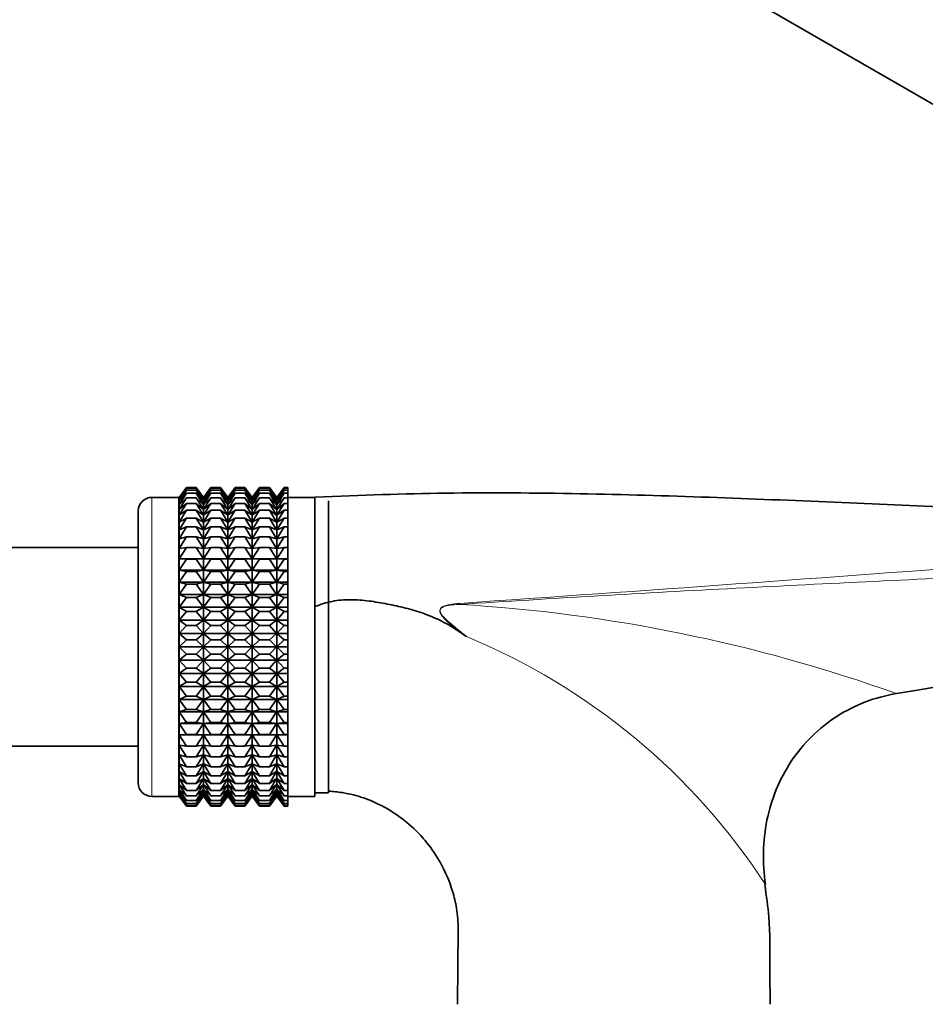
# Model space of a CAD drawing. Units: millimetres. Extents: x 0 to 1478, y 0 to 1758.
# Drawn here: x 639 to 705, y 1199 to 1272 of the extents above; entities that cross this region are included whole.
import ezdxf
from ezdxf import colors
from ezdxf.entities.mleader import LeaderData, LeaderLine
from ezdxf.math import Vec2, Vec3

# ---------------------------------------------------------------- set-up
doc = ezdxf.new("R2010")
doc.units = ezdxf.units.MM
doc.layers.add('DV1_Défaut', color=7, linetype='Continuous')
doc.layers.add('Défaut', color=7, linetype='Continuous')

# ---------------------------------------------------------------- blocks, each defined once
blk = doc.blocks.new('_DOT')
at = {"color": 0}
blk.add_line((0, 0), (-1, 0), dxfattribs=at)
at = {"color": 0, "const_width": 0.333}
blk.add_lwpolyline([(-0.1665, 0, 1), (0.1665, 0, 1)], format="xyb", close=True, dxfattribs=at)
blk = doc.blocks.new('SE')
at = {"layer": 'DV1_Défaut', "color": 7, "linetype": 'Continuous', "lineweight": 35}
for p, q in [((644.836, 1300.795), (748.759, 1240.795)), ((650.933, 1237.36), (650.392, 1236.632)), ((650.398, 1236.629), (650.933, 1237.36)), ((650.398, 1236.541), (650.933, 1237.313)), ((650.933, 1237.313), (650.398, 1236.629)), ((650.398, 1236.365), (650.933, 1237.172)), ((650.933, 1237.172), (650.398, 1236.541)), ((650.398, 1236.102), (650.933, 1236.938)), ((650.933, 1236.938), (650.398, 1236.365)), ((650.933, 1237.36), (651.654, 1237.36)), ((650.933, 1237.313), (651.654, 1237.313)), ((650.933, 1237.172), (651.654, 1237.172)), ((650.933, 1236.938), (651.654, 1236.938)), ((651.654, 1237.36), (652.188, 1236.629)), ((652.195, 1236.632), (651.654, 1237.36)), ((652.188, 1236.629), (651.654, 1237.313)), ((651.654, 1237.313), (652.188, 1236.541)), ((652.188, 1236.541), (651.654, 1237.172)), ((651.654, 1237.172), (652.188, 1236.365)), ((652.188, 1236.365), (651.654, 1236.938)), ((651.654, 1236.938), (652.188, 1236.102)), ((652.736, 1237.36), (652.195, 1236.632)), ((652.202, 1236.629), (652.736, 1237.36)), ((652.202, 1236.541), (652.736, 1237.313)), ((652.736, 1237.313), (652.202, 1236.629)), ((652.202, 1236.365), (652.736, 1237.172)), ((652.736, 1237.172), (652.202, 1236.541)), ((652.202, 1236.102), (652.736, 1236.938)), ((652.736, 1236.938), (652.202, 1236.365)), ((652.736, 1237.36), (653.444, 1237.36)), ((652.736, 1237.313), (653.444, 1237.313)), ((652.736, 1237.172), (653.444, 1237.172)), ((652.736, 1236.938), (653.444, 1236.938)), ((653.444, 1237.36), (653.979, 1236.629)), ((653.986, 1236.631), (653.444, 1237.36)), ((653.979, 1236.629), (653.444, 1237.313)), ((653.444, 1237.313), (653.979, 1236.541)), ((653.979, 1236.541), (653.444, 1237.172)), ((653.444, 1237.172), (653.979, 1236.365)), ((653.979, 1236.365), (653.444, 1236.938)), ((653.444, 1236.938), (653.979, 1236.102)), ((654.528, 1237.36), (653.986, 1236.631)), ((653.993, 1236.629), (654.528, 1237.36)), ((653.993, 1236.541), (654.528, 1237.313)), ((654.528, 1237.313), (653.993, 1236.629)), ((653.993, 1236.365), (654.528, 1237.172)), ((654.528, 1237.172), (653.993, 1236.541)), ((653.993, 1236.102), (654.528, 1236.938)), ((654.528, 1236.938), (653.993, 1236.365)), ((654.528, 1237.36), (655.238, 1237.36)), ((654.528, 1237.313), (655.238, 1237.313)), ((654.528, 1237.172), (655.238, 1237.172)), ((654.528, 1236.938), (655.238, 1236.938)), ((655.238, 1237.36), (655.772, 1236.629)), ((655.78, 1236.631), (655.238, 1237.36)), ((655.772, 1236.629), (655.238, 1237.313)), ((655.238, 1237.313), (655.772, 1236.541)), ((655.772, 1236.541), (655.238, 1237.172)), ((655.238, 1237.172), (655.772, 1236.365)), ((655.772, 1236.365), (655.238, 1236.938)), ((655.238, 1236.938), (655.772, 1236.102)), ((656.321, 1237.36), (655.78, 1236.631)), ((655.787, 1236.629), (656.321, 1237.36)), ((655.787, 1236.541), (656.321, 1237.313)), ((656.321, 1237.313), (655.787, 1236.629)), ((655.787, 1236.365), (656.321, 1237.172)), ((656.321, 1237.172), (655.787, 1236.541)), ((655.787, 1236.102), (656.321, 1236.938)), ((656.321, 1236.938), (655.787, 1236.365)), ((656.321, 1237.36), (657.041, 1237.36)), ((656.321, 1237.313), (657.041, 1237.313)), ((656.321, 1237.172), (657.041, 1237.172)), ((656.321, 1236.938), (657.041, 1236.938)), ((657.041, 1237.36), (657.576, 1236.629)), ((657.583, 1236.631), (657.041, 1237.36)), ((657.576, 1236.629), (657.041, 1237.313)), ((657.041, 1237.313), (657.576, 1236.541)), ((657.576, 1236.541), (657.041, 1237.172)), ((657.041, 1237.172), (657.576, 1236.365)), ((657.576, 1236.365), (657.041, 1236.938)), ((657.041, 1236.938), (657.576, 1236.102)), ((658.124, 1237.36), (657.583, 1236.631)), ((657.59, 1236.629), (658.124, 1237.36)), ((657.59, 1236.541), (658.124, 1237.313)), ((658.124, 1237.313), (657.59, 1236.629)), ((657.59, 1236.365), (658.124, 1237.172)), ((658.124, 1237.172), (657.59, 1236.541)), ((657.59, 1236.102), (658.124, 1236.938)), ((658.124, 1236.938), (657.59, 1236.365)), ((658.124, 1237.36), (658.39, 1237.36)), ((658.124, 1237.313), (658.39, 1237.313)), ((658.124, 1237.172), (658.39, 1237.172)), ((658.124, 1236.938), (658.39, 1236.938)), ((658.39, 1237.36), (658.39, 1237.313)), ((658.39, 1237.313), (658.39, 1237.172)), ((658.39, 1237.172), (658.39, 1236.938)), ((658.39, 1236.938), (658.39, 1236.613)), ((650.385, 1236.64), (648.39, 1236.64)), ((650.385, 1236.64), (650.385, 1214.64)), ((650.392, 1236.632), (650.385, 1236.64)), ((650.392, 1214.649), (650.392, 1236.632)), ((650.398, 1235.755), (650.933, 1236.613)), ((650.933, 1236.613), (650.398, 1236.102)), ((650.398, 1235.327), (650.933, 1236.2)), ((650.933, 1236.2), (650.398, 1235.755)), ((650.933, 1236.613), (651.654, 1236.613)), ((650.933, 1236.2), (651.654, 1236.2)), ((652.188, 1236.102), (651.654, 1236.613)), ((651.654, 1236.613), (652.188, 1235.755)), ((652.188, 1235.755), (651.654, 1236.2)), ((651.654, 1236.2), (652.188, 1235.327)), ((652.195, 1214.649), (652.195, 1236.632)), ((652.202, 1235.755), (652.736, 1236.613)), ((652.736, 1236.613), (652.202, 1236.102)), ((652.202, 1235.327), (652.736, 1236.2)), ((652.736, 1236.2), (652.202, 1235.755)), ((652.736, 1236.613), (653.444, 1236.613)), ((652.736, 1236.2), (653.444, 1236.2)), ((653.979, 1236.102), (653.444, 1236.613)), ((653.444, 1236.613), (653.979, 1235.755)), ((653.979, 1235.755), (653.444, 1236.2)), ((653.444, 1236.2), (653.979, 1235.327)), ((653.986, 1214.65), (653.986, 1236.631)), ((653.993, 1235.755), (654.528, 1236.613)), ((654.528, 1236.613), (653.993, 1236.102)), ((653.993, 1235.327), (654.528, 1236.2)), ((654.528, 1236.2), (653.993, 1235.755)), ((654.528, 1236.613), (655.238, 1236.613)), ((654.528, 1236.2), (655.238, 1236.2)), ((655.772, 1236.102), (655.238, 1236.613)), ((655.238, 1236.613), (655.772, 1235.755)), ((655.772, 1235.755), (655.238, 1236.2)), ((655.238, 1236.2), (655.772, 1235.327)), ((655.78, 1214.65), (655.78, 1236.631)), ((655.787, 1235.755), (656.321, 1236.613)), ((656.321, 1236.613), (655.787, 1236.102)), ((655.787, 1235.327), (656.321, 1236.2)), ((656.321, 1236.2), (655.787, 1235.755)), ((656.321, 1236.613), (657.041, 1236.613)), ((656.321, 1236.2), (657.041, 1236.2)), ((657.576, 1236.102), (657.041, 1236.613)), ((657.041, 1236.613), (657.576, 1235.755)), ((657.576, 1235.755), (657.041, 1236.2)), ((657.041, 1236.2), (657.576, 1235.327)), ((657.583, 1214.65), (657.583, 1236.631)), ((657.59, 1235.755), (658.124, 1236.613)), ((658.124, 1236.613), (657.59, 1236.102)), ((657.59, 1235.327), (658.124, 1236.2)), ((658.124, 1236.2), (657.59, 1235.755)), ((658.124, 1236.613), (658.39, 1236.613)), ((658.124, 1236.2), (658.39, 1236.2)), ((660.39, 1236.64), (658.39, 1236.64)), ((658.39, 1236.613), (658.39, 1236.2)), ((658.39, 1236.2), (658.39, 1235.701)), ((660.39, 1228.606), (660.39, 1236.676)), ((660.39, 1214.64), (660.39, 1236.64)), ((661.39, 1214.89), (661.39, 1236.39)), ((647.39, 1215.64), (647.39, 1235.64)), ((650.398, 1234.821), (650.933, 1235.701)), ((650.933, 1235.701), (650.398, 1235.327)), ((650.933, 1235.701), (651.654, 1235.701)), ((652.188, 1235.327), (651.654, 1235.701)), ((651.654, 1235.701), (652.188, 1234.821)), ((652.202, 1234.821), (652.736, 1235.701)), ((652.736, 1235.701), (652.202, 1235.327)), ((652.736, 1235.701), (653.444, 1235.701)), ((653.979, 1235.327), (653.444, 1235.701)), ((653.444, 1235.701), (653.979, 1234.821)), ((653.993, 1234.821), (654.528, 1235.701)), ((654.528, 1235.701), (653.993, 1235.327)), ((654.528, 1235.701), (655.238, 1235.701)), ((655.772, 1235.327), (655.238, 1235.701)), ((655.238, 1235.701), (655.772, 1234.821)), ((655.787, 1234.821), (656.321, 1235.701)), ((656.321, 1235.701), (655.787, 1235.327)), ((656.321, 1235.701), (657.041, 1235.701)), ((657.576, 1235.327), (657.041, 1235.701)), ((657.041, 1235.701), (657.576, 1234.821)), ((657.59, 1234.821), (658.124, 1235.701)), ((658.124, 1235.701), (657.59, 1235.327)), ((658.124, 1235.701), (658.39, 1235.701)), ((658.39, 1235.701), (658.39, 1235.122)), ((650.398, 1234.241), (650.933, 1235.122)), ((650.933, 1235.122), (650.398, 1234.821)), ((650.933, 1235.122), (651.654, 1235.122)), ((652.188, 1234.821), (651.654, 1235.122)), ((651.654, 1235.122), (652.188, 1234.241)), ((652.202, 1234.241), (652.736, 1235.122)), ((652.736, 1235.122), (652.202, 1234.821)), ((652.736, 1235.122), (653.444, 1235.122)), ((653.979, 1234.821), (653.444, 1235.122)), ((653.444, 1235.122), (653.979, 1234.241)), ((653.993, 1234.241), (654.528, 1235.122)), ((654.528, 1235.122), (653.993, 1234.821)), ((654.528, 1235.122), (655.238, 1235.122)), ((655.772, 1234.821), (655.238, 1235.122)), ((655.238, 1235.122), (655.772, 1234.241)), ((655.787, 1234.241), (656.321, 1235.122)), ((656.321, 1235.122), (655.787, 1234.821)), ((656.321, 1235.122), (657.041, 1235.122)), ((657.576, 1234.821), (657.041, 1235.122)), ((657.041, 1235.122), (657.576, 1234.241)), ((657.59, 1234.241), (658.124, 1235.122)), ((658.124, 1235.122), (657.59, 1234.821)), ((658.124, 1235.122), (658.39, 1235.122)), ((658.39, 1235.122), (658.39, 1234.466)), ((650.398, 1233.591), (650.933, 1234.466)), ((650.933, 1234.466), (650.398, 1234.241)), ((650.933, 1234.466), (651.654, 1234.466)), ((652.188, 1234.241), (651.654, 1234.466)), ((651.654, 1234.466), (652.188, 1233.591)), ((652.202, 1233.591), (652.736, 1234.466)), ((652.736, 1234.466), (652.202, 1234.241)), ((652.736, 1234.466), (653.444, 1234.466)), ((653.979, 1234.241), (653.444, 1234.466)), ((653.444, 1234.466), (653.979, 1233.591)), ((653.993, 1233.591), (654.528, 1234.466)), ((654.528, 1234.466), (653.993, 1234.241)), ((654.528, 1234.466), (655.238, 1234.466)), ((655.772, 1234.241), (655.238, 1234.466)), ((655.238, 1234.466), (655.772, 1233.591)), ((655.787, 1233.591), (656.321, 1234.466)), ((656.321, 1234.466), (655.787, 1234.241)), ((656.321, 1234.466), (657.041, 1234.466)), ((657.576, 1234.241), (657.041, 1234.466)), ((657.041, 1234.466), (657.576, 1233.591)), ((657.59, 1233.591), (658.124, 1234.466)), ((658.124, 1234.466), (657.59, 1234.241)), ((658.124, 1234.466), (658.39, 1234.466)), ((658.39, 1234.466), (658.39, 1233.74)), ((650.398, 1232.878), (650.933, 1233.74)), ((650.933, 1233.74), (650.398, 1233.591)), ((650.933, 1233.74), (651.654, 1233.74)), ((652.188, 1233.591), (651.654, 1233.74)), ((651.654, 1233.74), (652.188, 1232.878)), ((652.202, 1232.878), (652.736, 1233.74)), ((652.736, 1233.74), (652.202, 1233.591)), ((652.736, 1233.74), (653.444, 1233.74)), ((653.979, 1233.591), (653.444, 1233.74)), ((653.444, 1233.74), (653.979, 1232.878)), ((653.993, 1232.878), (654.528, 1233.74)), ((654.528, 1233.74), (653.993, 1233.591)), ((654.528, 1233.74), (655.238, 1233.74)), ((655.772, 1233.591), (655.238, 1233.74)), ((655.238, 1233.74), (655.772, 1232.878)), ((655.787, 1232.878), (656.321, 1233.74)), ((656.321, 1233.74), (655.787, 1233.591)), ((656.321, 1233.74), (657.041, 1233.74)), ((657.576, 1233.591), (657.041, 1233.74)), ((657.041, 1233.74), (657.576, 1232.878)), ((657.59, 1232.878), (658.124, 1233.74)), ((658.124, 1233.74), (657.59, 1233.591)), ((658.124, 1233.74), (658.39, 1233.74)), ((658.39, 1233.74), (658.39, 1232.948)), ((647.39, 1232.94), (628.89, 1232.94)), ((650.398, 1232.106), (650.933, 1232.948)), ((650.933, 1232.948), (650.398, 1232.878)), ((650.933, 1232.948), (651.654, 1232.948)), ((652.188, 1232.878), (651.654, 1232.948)), ((651.654, 1232.948), (652.188, 1232.106)), ((652.202, 1232.106), (652.736, 1232.948)), ((652.736, 1232.948), (652.202, 1232.878)), ((652.736, 1232.948), (653.444, 1232.948)), ((653.979, 1232.878), (653.444, 1232.948)), ((653.444, 1232.948), (653.979, 1232.106)), ((653.993, 1232.106), (654.528, 1232.948)), ((654.528, 1232.948), (653.993, 1232.878)), ((654.528, 1232.948), (655.238, 1232.948)), ((655.772, 1232.878), (655.238, 1232.948)), ((655.238, 1232.948), (655.772, 1232.106)), ((655.787, 1232.106), (656.321, 1232.948)), ((656.321, 1232.948), (655.787, 1232.878)), ((656.321, 1232.948), (657.041, 1232.948)), ((657.576, 1232.878), (657.041, 1232.948)), ((657.041, 1232.948), (657.576, 1232.106)), ((657.59, 1232.106), (658.124, 1232.948)), ((658.124, 1232.948), (657.59, 1232.878)), ((658.124, 1232.948), (658.39, 1232.948)), ((658.39, 1232.948), (658.39, 1232.106)), ((650.398, 1232.106), (652.188, 1232.106)), ((650.933, 1232.097), (650.398, 1232.106)), ((650.398, 1231.282), (650.933, 1232.097)), ((650.933, 1232.097), (651.654, 1232.097)), ((652.188, 1232.106), (651.654, 1232.097)), ((651.654, 1232.097), (652.188, 1231.282)), ((652.202, 1232.106), (653.979, 1232.106)), ((652.736, 1232.097), (652.202, 1232.106)), ((652.202, 1231.282), (652.736, 1232.097)), ((652.736, 1232.097), (653.444, 1232.097)), ((653.979, 1232.106), (653.444, 1232.097)), ((653.444, 1232.097), (653.979, 1231.282)), ((653.993, 1232.106), (655.772, 1232.106)), ((654.528, 1232.097), (653.993, 1232.106)), ((653.993, 1231.282), (654.528, 1232.097)), ((654.528, 1232.097), (655.238, 1232.097)), ((655.772, 1232.106), (655.238, 1232.097)), ((655.238, 1232.097), (655.772, 1231.282)), ((655.787, 1232.106), (657.576, 1232.106)), ((656.321, 1232.097), (655.787, 1232.106)), ((655.787, 1231.282), (656.321, 1232.097)), ((656.321, 1232.097), (657.041, 1232.097)), ((657.576, 1232.106), (657.041, 1232.097)), ((657.041, 1232.097), (657.576, 1231.282)), ((657.59, 1232.106), (658.39, 1232.106)), ((658.124, 1232.097), (657.59, 1232.106)), ((657.59, 1231.282), (658.124, 1232.097)), ((658.124, 1232.097), (658.39, 1232.097)), ((658.39, 1232.106), (658.39, 1232.097)), ((658.39, 1232.097), (658.39, 1231.282)), ((650.398, 1231.282), (652.188, 1231.282)), ((650.933, 1231.194), (650.398, 1231.282)), ((650.398, 1230.413), (650.933, 1231.194)), ((650.933, 1231.194), (651.654, 1231.194)), ((652.188, 1231.282), (651.654, 1231.194)), ((651.654, 1231.194), (652.188, 1230.413)), ((652.202, 1231.282), (653.979, 1231.282)), ((652.736, 1231.194), (652.202, 1231.282)), ((652.202, 1230.413), (652.736, 1231.194)), ((652.736, 1231.194), (653.444, 1231.194)), ((653.979, 1231.282), (653.444, 1231.194)), ((653.444, 1231.194), (653.979, 1230.413)), ((653.993, 1231.282), (655.772, 1231.282)), ((654.528, 1231.194), (653.993, 1231.282)), ((653.993, 1230.413), (654.528, 1231.194)), ((654.528, 1231.194), (655.238, 1231.194)), ((655.772, 1231.282), (655.238, 1231.194)), ((655.238, 1231.194), (655.772, 1230.413)), ((655.787, 1231.282), (657.576, 1231.282)), ((656.321, 1231.194), (655.787, 1231.282)), ((655.787, 1230.413), (656.321, 1231.194)), ((656.321, 1231.194), (657.041, 1231.194)), ((657.576, 1231.282), (657.041, 1231.194)), ((657.041, 1231.194), (657.576, 1230.413)), ((657.59, 1231.282), (658.39, 1231.282)), ((658.124, 1231.194), (657.59, 1231.282)), ((657.59, 1230.413), (658.124, 1231.194)), ((658.124, 1231.194), (658.39, 1231.194)), ((658.39, 1231.282), (658.39, 1231.194)), ((658.39, 1231.194), (658.39, 1230.413)), ((650.398, 1230.413), (652.188, 1230.413)), ((650.933, 1230.247), (650.398, 1230.413)), ((650.398, 1229.506), (650.933, 1230.247)), ((650.933, 1230.247), (651.654, 1230.247)), ((652.188, 1230.413), (651.654, 1230.247)), ((651.654, 1230.247), (652.188, 1229.506)), ((652.202, 1230.413), (653.979, 1230.413)), ((652.736, 1230.247), (652.202, 1230.413)), ((652.202, 1229.506), (652.736, 1230.247)), ((652.736, 1230.247), (653.444, 1230.247)), ((653.979, 1230.413), (653.444, 1230.247)), ((653.444, 1230.247), (653.979, 1229.506)), ((653.993, 1230.413), (655.772, 1230.413)), ((654.528, 1230.247), (653.993, 1230.413)), ((653.993, 1229.506), (654.528, 1230.247)), ((654.528, 1230.247), (655.238, 1230.247)), ((655.772, 1230.413), (655.238, 1230.247)), ((655.238, 1230.247), (655.772, 1229.506)), ((655.787, 1230.413), (657.576, 1230.413)), ((656.321, 1230.247), (655.787, 1230.413)), ((655.787, 1229.506), (656.321, 1230.247)), ((656.321, 1230.247), (657.041, 1230.247)), ((657.576, 1230.413), (657.041, 1230.247)), ((657.041, 1230.247), (657.576, 1229.506)), ((657.59, 1230.413), (658.39, 1230.413)), ((658.124, 1230.247), (657.59, 1230.413)), ((657.59, 1229.506), (658.124, 1230.247)), ((658.124, 1230.247), (658.39, 1230.247)), ((658.39, 1230.413), (658.39, 1230.247)), ((658.39, 1230.247), (658.39, 1229.506)), ((650.398, 1229.506), (652.188, 1229.506)), ((650.933, 1229.262), (650.398, 1229.506)), ((652.188, 1229.506), (651.654, 1229.262)), ((652.202, 1229.506), (653.979, 1229.506)), ((652.736, 1229.262), (652.202, 1229.506)), ((653.979, 1229.506), (653.444, 1229.262)), ((653.993, 1229.506), (655.772, 1229.506)), ((654.528, 1229.262), (653.993, 1229.506)), ((655.772, 1229.506), (655.238, 1229.262)), ((655.787, 1229.506), (657.576, 1229.506)), ((656.321, 1229.262), (655.787, 1229.506)), ((657.576, 1229.506), (657.041, 1229.262)), ((657.59, 1229.506), (658.39, 1229.506)), ((658.124, 1229.262), (657.59, 1229.506)), ((658.39, 1229.506), (658.39, 1229.262)), ((650.398, 1228.567), (650.933, 1229.262)), ((650.933, 1229.262), (651.654, 1229.262)), ((651.654, 1229.262), (652.188, 1228.567)), ((652.202, 1228.567), (652.736, 1229.262)), ((652.736, 1229.262), (653.444, 1229.262)), ((653.444, 1229.262), (653.979, 1228.567)), ((653.993, 1228.567), (654.528, 1229.262)), ((654.528, 1229.262), (655.238, 1229.262)), ((655.238, 1229.262), (655.772, 1228.567)), ((655.787, 1228.567), (656.321, 1229.262)), ((656.321, 1229.262), (657.041, 1229.262)), ((657.041, 1229.262), (657.576, 1228.567)), ((657.59, 1228.567), (658.124, 1229.262)), ((658.124, 1229.262), (658.39, 1229.262)), ((658.39, 1229.262), (658.39, 1228.567)), ((650.398, 1228.567), (652.188, 1228.567)), ((650.933, 1228.248), (650.398, 1228.567)), ((650.398, 1227.605), (650.933, 1228.248)), ((650.933, 1228.248), (651.654, 1228.248)), ((652.188, 1228.567), (651.654, 1228.248)), ((651.654, 1228.248), (652.188, 1227.605)), ((652.202, 1228.567), (653.979, 1228.567)), ((652.736, 1228.248), (652.202, 1228.567)), ((652.202, 1227.605), (652.736, 1228.248)), ((652.736, 1228.248), (653.444, 1228.248)), ((653.979, 1228.567), (653.444, 1228.248)), ((653.444, 1228.248), (653.979, 1227.605)), ((653.993, 1228.567), (655.772, 1228.567)), ((654.528, 1228.248), (653.993, 1228.567)), ((653.993, 1227.605), (654.528, 1228.248)), ((654.528, 1228.248), (655.238, 1228.248)), ((655.772, 1228.567), (655.238, 1228.248)), ((655.238, 1228.248), (655.772, 1227.605)), ((655.787, 1228.567), (657.576, 1228.567)), ((656.321, 1228.248), (655.787, 1228.567)), ((655.787, 1227.605), (656.321, 1228.248)), ((656.321, 1228.248), (657.041, 1228.248)), ((657.576, 1228.567), (657.041, 1228.248)), ((657.041, 1228.248), (657.576, 1227.605)), ((657.59, 1228.567), (658.39, 1228.567)), ((658.124, 1228.248), (657.59, 1228.567)), ((657.59, 1227.605), (658.124, 1228.248)), ((658.124, 1228.248), (658.39, 1228.248)), ((658.39, 1228.567), (658.39, 1228.248)), ((658.39, 1228.248), (658.39, 1227.605)), ((660.39, 1228.606), (660.39, 1223.433)), ((650.398, 1227.605), (652.188, 1227.605)), ((650.933, 1227.214), (650.398, 1227.605)), ((652.188, 1227.605), (651.654, 1227.214)), ((652.202, 1227.605), (653.979, 1227.605)), ((652.736, 1227.214), (652.202, 1227.605)), ((653.979, 1227.605), (653.444, 1227.214)), ((653.993, 1227.605), (655.772, 1227.605)), ((654.528, 1227.214), (653.993, 1227.605)), ((655.772, 1227.605), (655.238, 1227.214)), ((655.787, 1227.605), (657.576, 1227.605)), ((656.321, 1227.214), (655.787, 1227.605)), ((657.576, 1227.605), (657.041, 1227.214)), ((657.59, 1227.605), (658.39, 1227.605)), ((658.124, 1227.214), (657.59, 1227.605)), ((658.39, 1227.605), (658.39, 1227.214)), ((650.398, 1226.626), (650.933, 1227.214)), ((650.398, 1226.626), (652.188, 1226.626)), ((650.933, 1226.166), (650.398, 1226.626)), ((650.933, 1227.214), (651.654, 1227.214)), ((651.654, 1227.214), (652.188, 1226.626)), ((652.188, 1226.626), (651.654, 1226.166)), ((652.202, 1226.626), (652.736, 1227.214)), ((652.202, 1226.626), (653.979, 1226.626)), ((652.736, 1226.166), (652.202, 1226.626)), ((652.736, 1227.214), (653.444, 1227.214)), ((653.444, 1227.214), (653.979, 1226.626)), ((653.979, 1226.626), (653.444, 1226.166)), ((653.993, 1226.626), (654.528, 1227.214)), ((653.993, 1226.626), (655.772, 1226.626)), ((654.528, 1226.166), (653.993, 1226.626)), ((654.528, 1227.214), (655.238, 1227.214)), ((655.238, 1227.214), (655.772, 1226.626)), ((655.772, 1226.626), (655.238, 1226.166)), ((655.787, 1226.626), (656.321, 1227.214)), ((655.787, 1226.626), (657.576, 1226.626)), ((656.321, 1226.166), (655.787, 1226.626)), ((656.321, 1227.214), (657.041, 1227.214)), ((657.041, 1227.214), (657.576, 1226.626)), ((657.576, 1226.626), (657.041, 1226.166)), ((657.59, 1226.626), (658.124, 1227.214)), ((657.59, 1226.626), (658.39, 1226.626)), ((658.124, 1226.166), (657.59, 1226.626)), ((658.124, 1227.214), (658.39, 1227.214)), ((658.39, 1227.214), (658.39, 1226.626)), ((658.39, 1226.626), (658.39, 1226.166)), ((650.398, 1225.64), (650.933, 1226.166)), ((650.933, 1226.166), (651.654, 1226.166)), ((651.654, 1226.166), (652.188, 1225.64)), ((652.202, 1225.64), (652.736, 1226.166)), ((652.736, 1226.166), (653.444, 1226.166)), ((653.444, 1226.166), (653.979, 1225.64)), ((653.993, 1225.64), (654.528, 1226.166)), ((654.528, 1226.166), (655.238, 1226.166)), ((655.238, 1226.166), (655.772, 1225.64)), ((655.787, 1225.64), (656.321, 1226.166)), ((656.321, 1226.166), (657.041, 1226.166)), ((657.041, 1226.166), (657.576, 1225.64)), ((657.59, 1225.64), (658.124, 1226.166)), ((658.124, 1226.166), (658.39, 1226.166)), ((658.39, 1226.166), (658.39, 1225.64)), ((650.398, 1225.64), (652.188, 1225.64)), ((650.933, 1225.115), (650.398, 1225.64)), ((650.398, 1224.654), (650.933, 1225.115)), ((650.933, 1225.115), (651.654, 1225.115)), ((652.188, 1225.64), (651.654, 1225.115)), ((651.654, 1225.115), (652.188, 1224.654)), ((652.202, 1225.64), (653.979, 1225.64)), ((652.736, 1225.115), (652.202, 1225.64)), ((652.202, 1224.654), (652.736, 1225.115)), ((652.736, 1225.115), (653.444, 1225.115)), ((653.979, 1225.64), (653.444, 1225.115)), ((653.444, 1225.115), (653.979, 1224.654)), ((653.993, 1225.64), (655.772, 1225.64)), ((654.528, 1225.115), (653.993, 1225.64)), ((653.993, 1224.654), (654.528, 1225.115)), ((654.528, 1225.115), (655.238, 1225.115)), ((655.772, 1225.64), (655.238, 1225.115)), ((655.238, 1225.115), (655.772, 1224.654)), ((655.787, 1225.64), (657.576, 1225.64)), ((656.321, 1225.115), (655.787, 1225.64)), ((655.787, 1224.654), (656.321, 1225.115)), ((656.321, 1225.115), (657.041, 1225.115)), ((657.576, 1225.64), (657.041, 1225.115)), ((657.041, 1225.115), (657.576, 1224.654)), ((657.59, 1225.64), (658.39, 1225.64)), ((658.124, 1225.115), (657.59, 1225.64)), ((657.59, 1224.654), (658.124, 1225.115)), ((658.124, 1225.115), (658.39, 1225.115)), ((658.39, 1225.64), (658.39, 1225.115)), ((658.39, 1225.115), (658.39, 1224.654)), ((650.398, 1224.654), (652.188, 1224.654)), ((650.933, 1224.067), (650.398, 1224.654)), ((652.188, 1224.654), (651.654, 1224.067)), ((652.202, 1224.654), (653.979, 1224.654)), ((652.736, 1224.067), (652.202, 1224.654)), ((653.979, 1224.654), (653.444, 1224.067)), ((653.993, 1224.654), (655.772, 1224.654)), ((654.528, 1224.067), (653.993, 1224.654)), ((655.772, 1224.654), (655.238, 1224.067)), ((655.787, 1224.654), (657.576, 1224.654)), ((656.321, 1224.067), (655.787, 1224.654)), ((657.576, 1224.654), (657.041, 1224.067)), ((657.59, 1224.654), (658.39, 1224.654)), ((658.124, 1224.067), (657.59, 1224.654)), ((658.39, 1224.654), (658.39, 1224.067)), ((650.398, 1223.676), (650.933, 1224.067)), ((650.398, 1223.676), (652.188, 1223.676)), ((650.933, 1223.033), (650.398, 1223.676)), ((650.933, 1224.067), (651.654, 1224.067)), ((651.654, 1224.067), (652.188, 1223.676)), ((652.188, 1223.676), (651.654, 1223.033)), ((652.202, 1223.676), (652.736, 1224.067)), ((652.202, 1223.676), (653.979, 1223.676)), ((652.736, 1223.033), (652.202, 1223.676)), ((652.736, 1224.067), (653.444, 1224.067)), ((653.444, 1224.067), (653.979, 1223.676)), ((653.979, 1223.676), (653.444, 1223.033)), ((653.993, 1223.676), (654.528, 1224.067)), ((653.993, 1223.676), (655.772, 1223.676)), ((654.528, 1223.033), (653.993, 1223.676)), ((654.528, 1224.067), (655.238, 1224.067)), ((655.238, 1224.067), (655.772, 1223.676)), ((655.772, 1223.676), (655.238, 1223.033)), ((655.787, 1223.676), (656.321, 1224.067)), ((655.787, 1223.676), (657.576, 1223.676)), ((656.321, 1223.033), (655.787, 1223.676)), ((656.321, 1224.067), (657.041, 1224.067)), ((657.041, 1224.067), (657.576, 1223.676)), ((657.576, 1223.676), (657.041, 1223.033)), ((657.59, 1223.676), (658.124, 1224.067)), ((657.59, 1223.676), (658.39, 1223.676)), ((658.124, 1223.033), (657.59, 1223.676)), ((658.124, 1224.067), (658.39, 1224.067)), ((658.39, 1224.067), (658.39, 1223.676)), ((658.39, 1223.676), (658.39, 1223.033)), ((650.398, 1222.714), (650.933, 1223.033)), ((650.933, 1223.033), (651.654, 1223.033)), ((651.654, 1223.033), (652.188, 1222.714)), ((652.202, 1222.714), (652.736, 1223.033)), ((652.736, 1223.033), (653.444, 1223.033)), ((653.444, 1223.033), (653.979, 1222.714)), ((653.993, 1222.714), (654.528, 1223.033)), ((654.528, 1223.033), (655.238, 1223.033)), ((655.238, 1223.033), (655.772, 1222.714)), ((655.787, 1222.714), (656.321, 1223.033)), ((656.321, 1223.033), (657.041, 1223.033)), ((657.041, 1223.033), (657.576, 1222.714)), ((657.59, 1222.714), (658.124, 1223.033)), ((658.124, 1223.033), (658.39, 1223.033)), ((658.39, 1223.033), (658.39, 1222.714)), ((650.398, 1222.714), (652.188, 1222.714)), ((650.933, 1222.019), (650.398, 1222.714)), ((652.188, 1222.714), (651.654, 1222.019)), ((652.202, 1222.714), (653.979, 1222.714)), ((652.736, 1222.019), (652.202, 1222.714)), ((653.979, 1222.714), (653.444, 1222.019)), ((653.993, 1222.714), (655.772, 1222.714)), ((654.528, 1222.019), (653.993, 1222.714)), ((655.772, 1222.714), (655.238, 1222.019)), ((655.787, 1222.714), (657.576, 1222.714)), ((656.321, 1222.019), (655.787, 1222.714)), ((657.576, 1222.714), (657.041, 1222.019)), ((657.59, 1222.714), (658.39, 1222.714)), ((658.124, 1222.019), (657.59, 1222.714)), ((658.39, 1222.714), (658.39, 1222.019)), ((650.398, 1221.775), (650.933, 1222.019)), ((650.398, 1221.775), (652.188, 1221.775)), ((650.933, 1221.034), (650.398, 1221.775)), ((650.933, 1222.019), (651.654, 1222.019)), ((651.654, 1222.019), (652.188, 1221.775)), ((652.188, 1221.775), (651.654, 1221.034)), ((652.202, 1221.775), (652.736, 1222.019)), ((652.202, 1221.775), (653.979, 1221.775)), ((652.736, 1221.034), (652.202, 1221.775)), ((652.736, 1222.019), (653.444, 1222.019)), ((653.444, 1222.019), (653.979, 1221.775)), ((653.979, 1221.775), (653.444, 1221.034)), ((653.993, 1221.775), (654.528, 1222.019)), ((653.993, 1221.775), (655.772, 1221.775)), ((654.528, 1221.034), (653.993, 1221.775)), ((654.528, 1222.019), (655.238, 1222.019)), ((655.238, 1222.019), (655.772, 1221.775)), ((655.772, 1221.775), (655.238, 1221.034)), ((655.787, 1221.775), (656.321, 1222.019)), ((655.787, 1221.775), (657.576, 1221.775)), ((656.321, 1221.034), (655.787, 1221.775)), ((656.321, 1222.019), (657.041, 1222.019)), ((657.041, 1222.019), (657.576, 1221.775)), ((657.576, 1221.775), (657.041, 1221.034)), ((657.59, 1221.775), (658.124, 1222.019)), ((657.59, 1221.775), (658.39, 1221.775)), ((658.124, 1221.034), (657.59, 1221.775)), ((658.124, 1222.019), (658.39, 1222.019)), ((658.39, 1222.019), (658.39, 1221.775)), ((658.39, 1221.775), (658.39, 1221.034)), ((650.398, 1220.868), (650.933, 1221.034)), ((650.398, 1220.868), (652.188, 1220.868)), ((650.933, 1220.087), (650.398, 1220.868)), ((650.933, 1221.034), (651.654, 1221.034)), ((651.654, 1221.034), (652.188, 1220.868)), ((652.188, 1220.868), (651.654, 1220.087)), ((652.202, 1220.868), (652.736, 1221.034)), ((652.202, 1220.868), (653.979, 1220.868)), ((652.736, 1220.087), (652.202, 1220.868)), ((652.736, 1221.034), (653.444, 1221.034)), ((653.444, 1221.034), (653.979, 1220.868)), ((653.979, 1220.868), (653.444, 1220.087)), ((653.993, 1220.868), (654.528, 1221.034)), ((653.993, 1220.868), (655.772, 1220.868)), ((654.528, 1220.087), (653.993, 1220.868)), ((654.528, 1221.034), (655.238, 1221.034)), ((655.238, 1221.034), (655.772, 1220.868)), ((655.772, 1220.868), (655.238, 1220.087)), ((655.787, 1220.868), (656.321, 1221.034)), ((655.787, 1220.868), (657.576, 1220.868)), ((656.321, 1220.087), (655.787, 1220.868)), ((656.321, 1221.034), (657.041, 1221.034)), ((657.041, 1221.034), (657.576, 1220.868)), ((657.576, 1220.868), (657.041, 1220.087)), ((657.59, 1220.868), (658.124, 1221.034)), ((657.59, 1220.868), (658.39, 1220.868)), ((658.124, 1220.087), (657.59, 1220.868)), ((658.124, 1221.034), (658.39, 1221.034)), ((658.39, 1221.034), (658.39, 1220.868)), ((658.39, 1220.868), (658.39, 1220.087)), ((650.398, 1219.999), (650.933, 1220.087)), ((650.933, 1220.087), (651.654, 1220.087)), ((651.654, 1220.087), (652.188, 1219.999)), ((652.202, 1219.999), (652.736, 1220.087)), ((652.736, 1220.087), (653.444, 1220.087)), ((653.444, 1220.087), (653.979, 1219.999)), ((653.993, 1219.999), (654.528, 1220.087)), ((654.528, 1220.087), (655.238, 1220.087)), ((655.238, 1220.087), (655.772, 1219.999)), ((655.787, 1219.999), (656.321, 1220.087)), ((656.321, 1220.087), (657.041, 1220.087)), ((657.041, 1220.087), (657.576, 1219.999)), ((657.59, 1219.999), (658.124, 1220.087)), ((658.124, 1220.087), (658.39, 1220.087)), ((658.39, 1220.087), (658.39, 1219.999)), ((650.398, 1219.999), (652.188, 1219.999)), ((650.933, 1219.184), (650.398, 1219.999)), ((652.188, 1219.999), (651.654, 1219.184)), ((652.202, 1219.999), (653.979, 1219.999)), ((652.736, 1219.184), (652.202, 1219.999)), ((653.979, 1219.999), (653.444, 1219.184)), ((653.993, 1219.999), (655.772, 1219.999)), ((654.528, 1219.184), (653.993, 1219.999)), ((655.772, 1219.999), (655.238, 1219.184)), ((655.787, 1219.999), (657.576, 1219.999)), ((656.321, 1219.184), (655.787, 1219.999)), ((657.576, 1219.999), (657.041, 1219.184)), ((657.59, 1219.999), (658.39, 1219.999)), ((658.124, 1219.184), (657.59, 1219.999)), ((658.39, 1219.999), (658.39, 1219.184)), ((650.398, 1219.175), (650.933, 1219.184)), ((650.398, 1219.175), (652.188, 1219.175)), ((650.933, 1218.333), (650.398, 1219.175)), ((650.933, 1219.184), (651.654, 1219.184)), ((651.654, 1219.184), (652.188, 1219.175)), ((652.188, 1219.175), (651.654, 1218.333)), ((652.202, 1219.175), (652.736, 1219.184)), ((652.202, 1219.175), (653.979, 1219.175)), ((652.736, 1218.333), (652.202, 1219.175)), ((652.736, 1219.184), (653.444, 1219.184)), ((653.444, 1219.184), (653.979, 1219.175)), ((653.979, 1219.175), (653.444, 1218.333)), ((653.993, 1219.175), (654.528, 1219.184)), ((653.993, 1219.175), (655.772, 1219.175)), ((654.528, 1218.333), (653.993, 1219.175)), ((654.528, 1219.184), (655.238, 1219.184)), ((655.238, 1219.184), (655.772, 1219.175)), ((655.772, 1219.175), (655.238, 1218.333)), ((655.787, 1219.175), (656.321, 1219.184)), ((655.787, 1219.175), (657.576, 1219.175)), ((656.321, 1218.333), (655.787, 1219.175)), ((656.321, 1219.184), (657.041, 1219.184)), ((657.041, 1219.184), (657.576, 1219.175)), ((657.576, 1219.175), (657.041, 1218.333)), ((657.59, 1219.175), (658.124, 1219.184)), ((657.59, 1219.175), (658.39, 1219.175)), ((658.124, 1218.333), (657.59, 1219.175)), ((658.124, 1219.184), (658.39, 1219.184)), ((658.39, 1219.184), (658.39, 1219.175)), ((658.39, 1219.175), (658.39, 1218.333)), ((628.89, 1218.34), (647.39, 1218.34)), ((650.933, 1217.541), (650.398, 1218.403)), ((650.398, 1218.403), (650.933, 1218.333)), ((650.933, 1218.333), (651.654, 1218.333)), ((651.654, 1218.333), (652.188, 1218.403)), ((652.188, 1218.403), (651.654, 1217.541)), ((652.736, 1217.541), (652.202, 1218.403)), ((652.202, 1218.403), (652.736, 1218.333)), ((652.736, 1218.333), (653.444, 1218.333)), ((653.444, 1218.333), (653.979, 1218.403)), ((653.979, 1218.403), (653.444, 1217.541)), ((654.528, 1217.541), (653.993, 1218.403)), ((653.993, 1218.403), (654.528, 1218.333)), ((654.528, 1218.333), (655.238, 1218.333)), ((655.238, 1218.333), (655.772, 1218.403)), ((655.772, 1218.403), (655.238, 1217.541)), ((656.321, 1217.541), (655.787, 1218.403)), ((655.787, 1218.403), (656.321, 1218.333)), ((656.321, 1218.333), (657.041, 1218.333)), ((657.041, 1218.333), (657.576, 1218.403)), ((657.576, 1218.403), (657.041, 1217.541)), ((658.124, 1217.541), (657.59, 1218.403)), ((657.59, 1218.403), (658.124, 1218.333)), ((658.124, 1218.333), (658.39, 1218.333)), ((658.39, 1218.333), (658.39, 1217.541)), ((650.933, 1216.815), (650.398, 1217.69)), ((650.398, 1217.69), (650.933, 1217.541)), ((650.933, 1217.541), (651.654, 1217.541)), ((651.654, 1217.541), (652.188, 1217.69)), ((652.188, 1217.69), (651.654, 1216.815)), ((652.736, 1216.815), (652.202, 1217.69)), ((652.202, 1217.69), (652.736, 1217.541)), ((652.736, 1217.541), (653.444, 1217.541)), ((653.444, 1217.541), (653.979, 1217.69)), ((653.979, 1217.69), (653.444, 1216.815)), ((654.528, 1216.815), (653.993, 1217.69)), ((653.993, 1217.69), (654.528, 1217.541)), ((654.528, 1217.541), (655.238, 1217.541)), ((655.238, 1217.541), (655.772, 1217.69)), ((655.772, 1217.69), (655.238, 1216.815)), ((656.321, 1216.815), (655.787, 1217.69)), ((655.787, 1217.69), (656.321, 1217.541)), ((656.321, 1217.541), (657.041, 1217.541)), ((657.041, 1217.541), (657.576, 1217.69)), ((657.576, 1217.69), (657.041, 1216.815)), ((658.124, 1216.815), (657.59, 1217.69)), ((657.59, 1217.69), (658.124, 1217.541)), ((658.124, 1217.541), (658.39, 1217.541)), ((658.39, 1217.541), (658.39, 1216.815)), ((650.933, 1216.159), (650.398, 1217.04)), ((650.398, 1217.04), (650.933, 1216.815)), ((650.933, 1215.58), (650.398, 1216.46)), ((650.398, 1216.46), (650.933, 1216.159)), ((650.933, 1216.815), (651.654, 1216.815)), ((651.654, 1216.815), (652.188, 1217.04)), ((652.188, 1217.04), (651.654, 1216.159)), ((651.654, 1216.159), (652.188, 1216.46)), ((652.188, 1216.46), (651.654, 1215.58)), ((652.736, 1216.159), (652.202, 1217.04)), ((652.202, 1217.04), (652.736, 1216.815)), ((652.736, 1215.58), (652.202, 1216.46)), ((652.202, 1216.46), (652.736, 1216.159)), ((652.736, 1216.815), (653.444, 1216.815)), ((653.444, 1216.815), (653.979, 1217.04)), ((653.979, 1217.04), (653.444, 1216.159)), ((653.444, 1216.159), (653.979, 1216.46)), ((653.979, 1216.46), (653.444, 1215.58)), ((654.528, 1216.159), (653.993, 1217.04)), ((653.993, 1217.04), (654.528, 1216.815)), ((654.528, 1215.58), (653.993, 1216.46)), ((653.993, 1216.46), (654.528, 1216.159)), ((654.528, 1216.815), (655.238, 1216.815)), ((655.238, 1216.815), (655.772, 1217.04)), ((655.772, 1217.04), (655.238, 1216.159)), ((655.238, 1216.159), (655.772, 1216.46)), ((655.772, 1216.46), (655.238, 1215.58)), ((656.321, 1216.159), (655.787, 1217.04)), ((655.787, 1217.04), (656.321, 1216.815)), ((656.321, 1215.58), (655.787, 1216.46)), ((655.787, 1216.46), (656.321, 1216.159)), ((656.321, 1216.815), (657.041, 1216.815)), ((657.041, 1216.815), (657.576, 1217.04)), ((657.576, 1217.04), (657.041, 1216.159)), ((657.041, 1216.159), (657.576, 1216.46)), ((657.576, 1216.46), (657.041, 1215.58)), ((658.124, 1216.159), (657.59, 1217.04)), ((657.59, 1217.04), (658.124, 1216.815)), ((658.124, 1215.58), (657.59, 1216.46)), ((657.59, 1216.46), (658.124, 1216.159)), ((658.124, 1216.815), (658.39, 1216.815)), ((658.39, 1216.815), (658.39, 1216.159)), ((650.933, 1215.081), (650.398, 1215.954)), ((650.398, 1215.954), (650.933, 1215.58)), ((650.933, 1216.159), (651.654, 1216.159)), ((651.654, 1215.58), (652.188, 1215.954)), ((652.188, 1215.954), (651.654, 1215.081)), ((652.736, 1215.081), (652.202, 1215.954)), ((652.202, 1215.954), (652.736, 1215.58)), ((652.736, 1216.159), (653.444, 1216.159)), ((653.444, 1215.58), (653.979, 1215.954)), ((653.979, 1215.954), (653.444, 1215.081)), ((654.528, 1215.081), (653.993, 1215.954)), ((653.993, 1215.954), (654.528, 1215.58)), ((654.528, 1216.159), (655.238, 1216.159)), ((655.238, 1215.58), (655.772, 1215.954)), ((655.772, 1215.954), (655.238, 1215.081)), ((656.321, 1215.081), (655.787, 1215.954)), ((655.787, 1215.954), (656.321, 1215.58)), ((656.321, 1216.159), (657.041, 1216.159)), ((657.041, 1215.58), (657.576, 1215.954)), ((657.576, 1215.954), (657.041, 1215.081)), ((658.124, 1215.081), (657.59, 1215.954)), ((657.59, 1215.954), (658.124, 1215.58)), ((658.124, 1216.159), (658.39, 1216.159)), ((658.39, 1216.159), (658.39, 1215.58)), ((650.933, 1214.668), (650.398, 1215.526)), ((650.398, 1215.526), (650.933, 1215.081)), ((650.933, 1214.343), (650.398, 1215.179)), ((650.398, 1215.179), (650.933, 1214.668)), ((650.933, 1215.58), (651.654, 1215.58)), ((650.933, 1215.081), (651.654, 1215.081)), ((651.654, 1215.081), (652.188, 1215.526)), ((652.188, 1215.526), (651.654, 1214.668)), ((651.654, 1214.668), (652.188, 1215.179)), ((652.188, 1215.179), (651.654, 1214.343)), ((652.736, 1214.668), (652.202, 1215.526)), ((652.202, 1215.526), (652.736, 1215.081)), ((652.736, 1214.343), (652.202, 1215.179)), ((652.202, 1215.179), (652.736, 1214.668)), ((652.736, 1215.58), (653.444, 1215.58)), ((652.736, 1215.081), (653.444, 1215.081)), ((653.444, 1215.081), (653.979, 1215.526)), ((653.979, 1215.526), (653.444, 1214.668)), ((653.444, 1214.668), (653.979, 1215.179)), ((653.979, 1215.179), (653.444, 1214.343)), ((654.528, 1214.668), (653.993, 1215.526)), ((653.993, 1215.526), (654.528, 1215.081)), ((654.528, 1214.343), (653.993, 1215.179)), ((653.993, 1215.179), (654.528, 1214.668)), ((654.528, 1215.58), (655.238, 1215.58)), ((654.528, 1215.081), (655.238, 1215.081)), ((655.238, 1215.081), (655.772, 1215.526)), ((655.772, 1215.526), (655.238, 1214.668)), ((655.238, 1214.668), (655.772, 1215.179)), ((655.772, 1215.179), (655.238, 1214.343)), ((656.321, 1214.668), (655.787, 1215.526)), ((655.787, 1215.526), (656.321, 1215.081)), ((656.321, 1214.343), (655.787, 1215.179)), ((655.787, 1215.179), (656.321, 1214.668)), ((656.321, 1215.58), (657.041, 1215.58)), ((656.321, 1215.081), (657.041, 1215.081)), ((657.041, 1215.081), (657.576, 1215.526)), ((657.576, 1215.526), (657.041, 1214.668)), ((657.041, 1214.668), (657.576, 1215.179)), ((657.576, 1215.179), (657.041, 1214.343)), ((658.124, 1214.668), (657.59, 1215.526)), ((657.59, 1215.526), (658.124, 1215.081)), ((658.124, 1214.343), (657.59, 1215.179)), ((657.59, 1215.179), (658.124, 1214.668)), ((658.124, 1215.58), (658.39, 1215.58)), ((658.124, 1215.081), (658.39, 1215.081)), ((658.39, 1215.58), (658.39, 1215.081)), ((658.39, 1215.081), (658.39, 1214.668)), ((648.39, 1214.64), (650.385, 1214.64)), ((650.385, 1214.64), (650.392, 1214.649)), ((650.392, 1214.649), (650.933, 1213.921)), ((650.933, 1214.109), (650.398, 1214.916)), ((650.398, 1214.916), (650.933, 1214.343)), ((650.933, 1213.968), (650.398, 1214.74)), ((650.398, 1214.74), (650.933, 1214.109)), ((650.933, 1213.921), (650.398, 1214.652)), ((650.398, 1214.652), (650.933, 1213.968)), ((650.933, 1214.668), (651.654, 1214.668)), ((650.933, 1214.343), (651.654, 1214.343)), ((651.654, 1214.343), (652.188, 1214.916)), ((652.188, 1214.916), (651.654, 1214.109)), ((651.654, 1214.109), (652.188, 1214.74)), ((652.188, 1214.74), (651.654, 1213.968)), ((651.654, 1213.968), (652.188, 1214.652)), ((652.188, 1214.652), (651.654, 1213.921)), ((651.654, 1213.921), (652.195, 1214.649)), ((652.195, 1214.649), (652.736, 1213.921)), ((652.736, 1214.109), (652.202, 1214.916)), ((652.202, 1214.916), (652.736, 1214.343)), ((652.736, 1213.968), (652.202, 1214.74)), ((652.202, 1214.74), (652.736, 1214.109)), ((652.736, 1213.921), (652.202, 1214.652)), ((652.202, 1214.652), (652.736, 1213.968)), ((652.736, 1214.668), (653.444, 1214.668)), ((652.736, 1214.343), (653.444, 1214.343)), ((653.444, 1214.343), (653.979, 1214.916)), ((653.979, 1214.916), (653.444, 1214.109)), ((653.444, 1214.109), (653.979, 1214.74)), ((653.979, 1214.74), (653.444, 1213.968)), ((653.444, 1213.968), (653.979, 1214.652)), ((653.979, 1214.652), (653.444, 1213.921)), ((653.444, 1213.921), (653.986, 1214.65)), ((653.986, 1214.65), (654.528, 1213.921)), ((654.528, 1214.109), (653.993, 1214.916)), ((653.993, 1214.916), (654.528, 1214.343)), ((654.528, 1213.968), (653.993, 1214.74)), ((653.993, 1214.74), (654.528, 1214.109)), ((654.528, 1213.921), (653.993, 1214.652)), ((653.993, 1214.652), (654.528, 1213.968)), ((654.528, 1214.668), (655.238, 1214.668)), ((654.528, 1214.343), (655.238, 1214.343)), ((655.238, 1214.343), (655.772, 1214.916)), ((655.772, 1214.916), (655.238, 1214.109)), ((655.238, 1214.109), (655.772, 1214.74)), ((655.772, 1214.74), (655.238, 1213.968)), ((655.238, 1213.968), (655.772, 1214.652)), ((655.772, 1214.652), (655.238, 1213.921)), ((655.238, 1213.921), (655.78, 1214.65)), ((655.78, 1214.65), (656.321, 1213.921)), ((656.321, 1214.109), (655.787, 1214.916)), ((655.787, 1214.916), (656.321, 1214.343)), ((656.321, 1213.968), (655.787, 1214.74)), ((655.787, 1214.74), (656.321, 1214.109)), ((656.321, 1213.921), (655.787, 1214.652)), ((655.787, 1214.652), (656.321, 1213.968)), ((656.321, 1214.668), (657.041, 1214.668)), ((656.321, 1214.343), (657.041, 1214.343)), ((657.041, 1214.343), (657.576, 1214.916)), ((657.576, 1214.916), (657.041, 1214.109)), ((657.041, 1214.109), (657.576, 1214.74)), ((657.576, 1214.74), (657.041, 1213.968)), ((657.041, 1213.968), (657.576, 1214.652)), ((657.576, 1214.652), (657.041, 1213.921)), ((657.041, 1213.921), (657.583, 1214.65)), ((657.583, 1214.65), (658.124, 1213.921)), ((658.124, 1214.109), (657.59, 1214.916)), ((657.59, 1214.916), (658.124, 1214.343)), ((658.124, 1213.968), (657.59, 1214.74)), ((657.59, 1214.74), (658.124, 1214.109)), ((658.124, 1213.921), (657.59, 1214.652)), ((657.59, 1214.652), (658.124, 1213.968)), ((658.124, 1214.668), (658.39, 1214.668)), ((658.124, 1214.343), (658.39, 1214.343)), ((658.39, 1214.668), (658.39, 1214.343)), ((658.39, 1214.64), (660.39, 1214.64)), ((658.39, 1214.343), (658.39, 1214.109)), ((660.39, 1214.89), (661.39, 1214.89)), ((650.933, 1214.109), (651.654, 1214.109)), ((650.933, 1213.968), (651.654, 1213.968)), ((650.933, 1213.921), (651.654, 1213.921)), ((652.736, 1214.109), (653.444, 1214.109)), ((652.736, 1213.968), (653.444, 1213.968)), ((652.736, 1213.921), (653.444, 1213.921)), ((654.528, 1214.109), (655.238, 1214.109)), ((654.528, 1213.968), (655.238, 1213.968)), ((654.528, 1213.921), (655.238, 1213.921)), ((656.321, 1214.109), (657.041, 1214.109)), ((656.321, 1213.968), (657.041, 1213.968)), ((656.321, 1213.921), (657.041, 1213.921)), ((658.124, 1214.109), (658.39, 1214.109)), ((658.124, 1213.968), (658.39, 1213.968)), ((658.124, 1213.921), (658.39, 1213.921)), ((658.39, 1214.109), (658.39, 1213.968)), ((658.39, 1213.968), (658.39, 1213.921))]:
    blk.add_line(p, q, dxfattribs=at)
at = {"layer": 'DV1_Défaut', "color": 7, "linetype": 'Continuous', "lineweight": 18}
blk.add_line((648.39, 1236.64), (648.39, 1214.64), dxfattribs=at)
at = {"layer": 'DV1_Défaut', "color": 7, "linetype": 'Continuous', "lineweight": 35}
for centre, radius, start, end in [((648.39, 1235.64), 1, 90, 180), ((572.644, 1080.568), 176.206, 55.85316, 56.16132), ((648.39, 1215.64), 1, 180, 270)]:
    blk.add_arc(centre, radius, start, end, dxfattribs=at)
at = {"layer": 'DV1_Défaut', "color": 7, "linetype": 'Continuous', "lineweight": 18}
for centre, radius, start, end in [((263.891, 7168.902), 5953.998, 273.9211941, 274.7048265), ((671.347, 1223.113), 5.737, 92.95299, 100.86575), ((664.165, 1113.033), 115.935, 70.33248, 86.59143), ((653.079, 1181.729), 48.337, 33.14761, 67.53149)]:
    blk.add_arc(centre, radius, start, end, dxfattribs=at)
blk.add_ellipse((671.021, 1228.649), major_axis=(-0.071, 0.997), ratio=0.044573, start_param=-1.460434, end_param=-1.379743, dxfattribs=at)
at = {"layer": 'DV1_Défaut', "color": 7, "linetype": 'Continuous', "lineweight": 35}
for points, knots in [([(752.39, 1236.084), (750.266, 1235.92), (746.454, 1235.632), (739.794, 1235.368), (732.609, 1235.264), (724.725, 1235.33), (716.281, 1235.553), (707.512, 1235.893), (698.511, 1236.289), (689.31, 1236.669), (679.823, 1236.944), (669.945, 1237.026), (663.915, 1236.799), (660.39, 1236.661)], [0, 0, 0, 0, 0.063119, 0.134176, 0.212861, 0.298621, 0.390704, 0.488258, 0.584524, 0.684457, 0.787945, 0.895472, 1, 1, 1, 1]), ([(660.39, 1228.606), (660.808, 1228.76), (661.23, 1228.902), (661.886, 1229.033), (662.109, 1229.064), (662.56, 1229.104), (662.79, 1229.112), (663.477, 1229.11), (663.929, 1229.072), (664.828, 1228.957), (665.274, 1228.879), (666.164, 1228.701), (666.608, 1228.603), (667.491, 1228.39), (667.924, 1228.262), (668.772, 1227.964), (669.186, 1227.793), (669.994, 1227.401), (670.388, 1227.18), (670.766, 1226.926)], [0, 0, 0, 0, 0.125, 0.125, 0.1875, 0.1875, 0.25, 0.25, 0.375, 0.375, 0.5, 0.5, 0.625, 0.625, 0.75, 0.75, 0.875, 0.875, 1, 1, 1, 1]), ([(693.549, 1208.159), (693.327, 1209.713), (693.348, 1211.339), (693.969, 1214.422), (694.579, 1215.917), (696.321, 1218.533), (697.467, 1219.669), (700.12, 1221.373), (701.614, 1221.943), (703.184, 1222.204)], [0, 0, 0, 0, 0.25, 0.25, 0.5, 0.5, 0.75, 0.75, 1, 1, 1, 1]), ([(661.39, 1215.029), (661.402, 1215.028), (661.735, 1215.006), (662.365, 1214.936), (663.207, 1214.76), (664.154, 1214.483), (665.172, 1214.054), (666.435, 1213.316), (667.592, 1212.4), (668.734, 1211.167), (669.759, 1209.653), (670.467, 1207.993), (670.861, 1206.319), (670.959, 1204.861), (670.908, 1203.096), (670.9, 1201.217), (670.894, 1199.952), (670.892, 1199.34)], [0, 0, 0, 0, 0.001757, 0.049275, 0.089334, 0.125842, 0.190853, 0.247558, 0.335784, 0.401786, 0.488503, 0.597437, 0.659004, 0.735089, 0.806331, 0.913968, 1, 1, 1, 1]), ([(693.888, 1199.34), (693.883, 1200.292), (693.859, 1202.299), (693.912, 1205.403), (693.623, 1207.28), (693.491, 1208.155)], [0, 0, 0, 0, 0.309441, 0.728288, 1, 1, 1, 1])]:
    blk.add_open_spline(points, degree=3, knots=knots, dxfattribs=at)
at = {"layer": 'DV1_Défaut', "color": 7, "linetype": 'Continuous', "lineweight": 18}
for points, knots in [([(752.39, 1233.362), (750.696, 1233.216), (748.999, 1233.08), (745.608, 1232.821), (743.913, 1232.699), (738.829, 1232.352), (735.439, 1232.145), (728.663, 1231.761), (725.277, 1231.585), (718.503, 1231.251), (715.116, 1231.093), (704.955, 1230.622), (698.179, 1230.308), (684.622, 1229.601), (677.841, 1229.211), (671.058, 1228.762)], [0, 0, 0, 0, 0.0625, 0.0625, 0.125, 0.125, 0.25, 0.25, 0.375, 0.375, 0.5, 0.5, 0.75, 0.75, 1, 1, 1, 1]), ([(670.766, 1226.926), (670.428, 1227.224), (670.08, 1227.511), (669.724, 1227.946), (669.655, 1228.04), (669.569, 1228.251), (669.567, 1228.381), (669.782, 1228.653), (670.045, 1228.703), (670.265, 1228.747)], [0, 0, 0, 0, 0.5, 0.5, 0.625, 0.625, 0.75, 0.75, 1, 1, 1, 1]), ([(671.058, 1228.762), (670.689, 1228.747), (670.313, 1228.737), (669.874, 1228.601), (669.786, 1228.567), (669.64, 1228.456), (669.591, 1228.367), (669.623, 1228.094), (669.763, 1227.952), (670.14, 1227.554), (670.424, 1227.324), (670.985, 1226.857), (671.269, 1226.627), (671.552, 1226.396)], [0, 0, 0, 0, 0.25, 0.25, 0.3125, 0.3125, 0.375, 0.375, 0.5, 0.5, 0.75, 0.75, 1, 1, 1, 1])]:
    blk.add_open_spline(points, degree=3, knots=knots, dxfattribs=at)
at = {"layer": 'DV1_Défaut', "color": 7, "linetype": 'Continuous', "lineweight": 35}
blk.add_open_spline([(703.184, 1222.204), (719.694, 1224.952), (736.04, 1227.678), (752.39, 1229.084)], degree=3, dxfattribs=at)

msp = doc.modelspace()

# ---------------------------------------------------------------- block references
at = {"layer": 'Défaut'}
msp.add_blockref('SE', (0, 0), dxfattribs=at)

# ---------------------------------------------------------------- leaders
at = {"layer": 'Défaut', "color": 7, "linetype": 'Continuous', "lineweight": 18}
ml = msp.add_multileader_mtext('Standard', dxfattribs=at)
ml.set_content('{\\pxsm0.9;\\fSolid Edge ISO|b1||i0||c0|p34;\\W1.;26/11/2018\\P}', color=256)
ml.set_leader_properties()
ml.set_arrow_properties(name='DOT')
ml.build(insert=Vec2(0, 0))
ml.multileader.update_dxf_attribs({"leader_type": 0, "dogleg_length": 0, "arrow_head_size": 12})
ctx = ml.context
ctx.base_point, ctx.char_height, ctx.arrow_head_size, ctx.landing_gap_size = Vec3(1390.407, 1750.708), 12, 12, 4.2
notes = []
notes.append((ctx, [(0, (0, 0, 0), (0, 0), (1, 0), 1, [])]))
ctx.mtext.insert = Vec3(1392.407, 1756.828)
for ctx, leaders in notes:
    for number, flags, end, landing, length, lines in leaders:
        leader = LeaderData()
        leader.index, (leader.has_last_leader_line, leader.has_dogleg_vector, leader.attachment_direction) = number, flags
        leader.last_leader_point, leader.dogleg_vector, leader.dogleg_length = Vec3(end), Vec3(landing), length
        for number, points, colour, breaks in lines:
            line = LeaderLine()
            line.index, line.vertices, line.color, line.breaks = number, Vec3.list(points), colors.encode_raw_color(colour), breaks
            leader.lines.append(line)
        ctx.leaders.append(leader)

doc.saveas('drawing.dxf')
